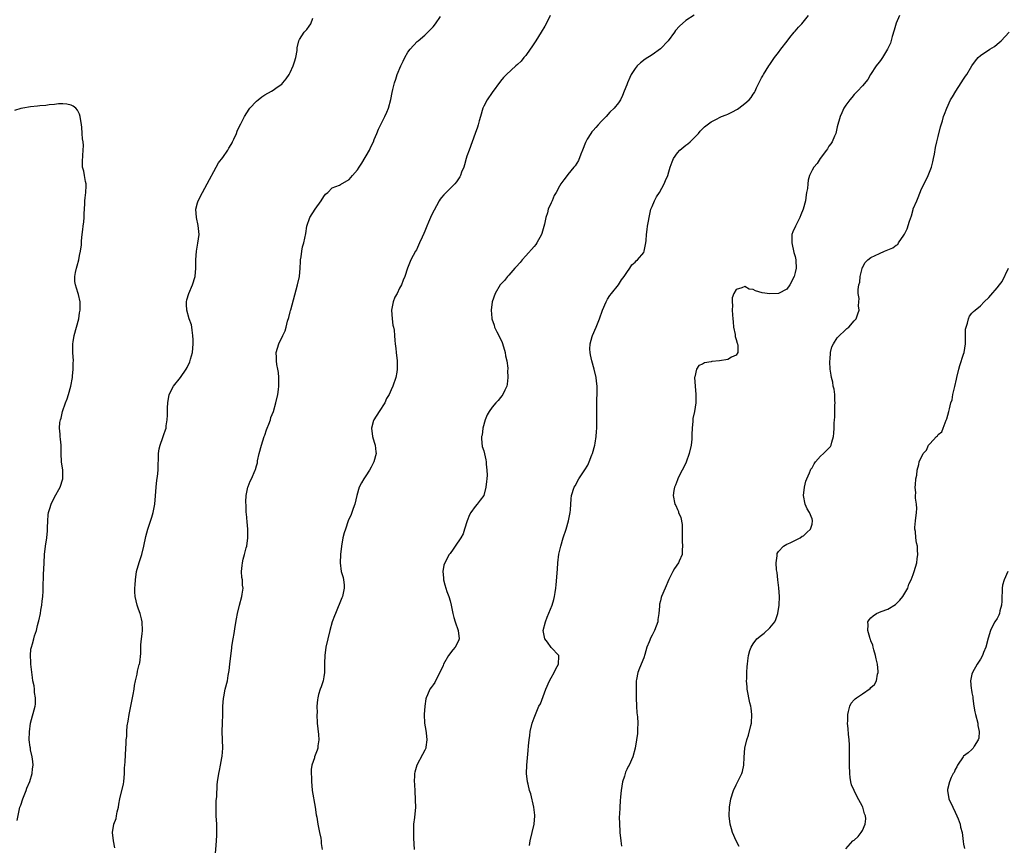
# Model space of a CAD drawing. Units: inches. Extents: x 2511000 to 2514000, y 1539000 to 1542000.
# Drawn here: x 2511457 to 2511691, y 1541680 to 1541876 of the extents above; entities that cross this region are included whole.
import ezdxf

# ---------------------------------------------------------------- set-up
doc = ezdxf.new("R2010")
doc.units = ezdxf.units.IN
doc.header["$MEASUREMENT"] = 0
doc.layers.add('LD25111539_10ft', color=123, linetype='Continuous')

msp = doc.modelspace()

# ---------------------------------------------------------------- linework, layer by layer
at = {"layer": 'LD25111539_10ft'}
for points, elevation in [([(2511503.17, 1541677), (2511503.52, 1541681), (2511503.61, 1541682.39), (2511503.63, 1541683), (2511503.58, 1541685), (2511503.45, 1541687), (2511503.46, 1541687.46), (2511503.42, 1541689), (2511503.47, 1541690.53), (2511503.56, 1541691.56), (2511503.71, 1541694.29), (2511503.76, 1541695), (2511504.05, 1541697), (2511504.24, 1541697.76), (2511504.47, 1541699), (2511504.77, 1541700.77), (2511504.85, 1541701.15), (2511504.99, 1541703), (2511504.97, 1541705), (2511504.89, 1541707), (2511504.92, 1541709), (2511504.99, 1541711), (2511505.03, 1541713), (2511505.15, 1541714.85), (2511505.25, 1541715.25), (2511505.59, 1541717), (2511506.12, 1541719), (2511506.32, 1541720.32), (2511506.55, 1541721.45), (2511506.69, 1541723), (2511507.13, 1541726.87), (2511507.19, 1541727.19), (2511507.44, 1541729), (2511507.72, 1541730.28), (2511507.93, 1541731.93), (2511508.29, 1541733.71), (2511508.49, 1541735), (2511508.98, 1541737), (2511509.54, 1541739), (2511509.59, 1541739.59), (2511509.84, 1541741), (2511509.72, 1541741.72), (2511509.67, 1541743), (2511509.57, 1541743.57), (2511509.45, 1541745), (2511509.63, 1541746.37), (2511509.66, 1541747), (2511509.87, 1541747.87), (2511510.19, 1541749), (2511510.6, 1541750.6), (2511510.69, 1541751), (2511510.96, 1541753), (2511510.93, 1541755), (2511510.77, 1541756.77), (2511510.63, 1541758.63), (2511510.6, 1541759), (2511510.57, 1541760.57), (2511510.47, 1541761.53), (2511510.57, 1541763), (2511510.94, 1541765), (2511511, 1541765.18), (2511511.54, 1541766.46), (2511511.83, 1541767), (2511512.71, 1541769), (2511512.79, 1541769.21), (2511513, 1541770.04), (2511513.22, 1541770.78), (2511513.29, 1541771.29), (2511513.65, 1541773), (2511514.19, 1541775), (2511514.88, 1541777), (2511515, 1541777.31), (2511515.41, 1541778.59), (2511515.56, 1541779), (2511515.95, 1541779.95), (2511516.32, 1541781), (2511516.46, 1541781.54), (2511517.06, 1541783), (2511517.62, 1541785), (2511518.07, 1541787), (2511518.22, 1541788.22), (2511518.34, 1541789), (2511518.36, 1541791), (2511518.24, 1541792.24), (2511518.11, 1541793), (2511517.88, 1541794.12), (2511517.76, 1541795), (2511517.78, 1541795.78), (2511517.73, 1541797), (2511518.33, 1541799), (2511519.28, 1541801), (2511519.85, 1541802.15), (2511520.04, 1541803), (2511520.39, 1541804.39), (2511520.69, 1541805.31), (2511521, 1541806.62), (2511521.09, 1541806.91), (2511521.14, 1541807.14), (2511522.79, 1541813), (2511523.21, 1541815), (2511523.39, 1541817), (2511523.44, 1541818.56), (2511523.49, 1541819), (2511523.65, 1541819.65), (2511523.76, 1541821), (2511523.92, 1541822.08), (2511524.29, 1541823), (2511524.77, 1541825.24), (2511524.94, 1541827), (2511525.68, 1541829), (2511526.97, 1541830.97), (2511528.38, 1541833), (2511529, 1541834.04), (2511529.45, 1541834.55), (2511529.95, 1541835), (2511531, 1541836.05), (2511532.73, 1541836.73), (2511533, 1541836.85), (2511535, 1541838.02), (2511535.45, 1541838.55), (2511535.79, 1541839), (2511537, 1541840.34), (2511537.39, 1541841), (2511538.06, 1541841.94), (2511539.87, 1541845), (2511540.21, 1541845.79), (2511540.81, 1541847), (2511541, 1541847.57), (2511541.62, 1541849), (2511542.01, 1541849.99), (2511543.53, 1541853), (2511543.98, 1541854.02), (2511544.34, 1541855), (2511544.94, 1541857.06), (2511545.28, 1541858.72), (2511545.41, 1541859.41), (2511545.79, 1541861), (2511546.12, 1541861.88), (2511546.47, 1541863), (2511547.32, 1541865), (2511547.84, 1541866.16), (2511548.27, 1541867), (2511549, 1541868.28), (2511549.49, 1541869), (2511551.2, 1541870.8), (2511551.41, 1541871), (2511553, 1541872.31), (2511553.73, 1541873), (2511554.34, 1541873.66), (2511555, 1541874.3), (2511555.58, 1541875), (2511556.71, 1541876.71)], 7910), ([(2511582.77, 1541877), (2511581.85, 1541875), (2511581.54, 1541874.46), (2511580.64, 1541873), (2511579.36, 1541871), (2511578.42, 1541869.58), (2511578.06, 1541869), (2511577, 1541867.5), (2511576.56, 1541867), (2511575.86, 1541866.14), (2511575, 1541865.32), (2511574.59, 1541865), (2511572.4, 1541863), (2511571.72, 1541862.28), (2511571, 1541861.4), (2511569, 1541858.72), (2511567.81, 1541857), (2511567, 1541855.44), (2511566.8, 1541855), (2511566.23, 1541853), (2511565.95, 1541851.95), (2511565.71, 1541851), (2511565.55, 1541850.45), (2511565, 1541848.99), (2511564.27, 1541847), (2511563.51, 1541845), (2511563, 1541843.57), (2511562.83, 1541843), (2511562.44, 1541841.56), (2511562.26, 1541841), (2511561.75, 1541839.75), (2511561.5, 1541839), (2511561.35, 1541838.65), (2511561, 1541838.19), (2511560.54, 1541837.46), (2511560.11, 1541837), (2511559, 1541835.93), (2511558.08, 1541835), (2511557.56, 1541834.44), (2511557, 1541833.8), (2511556.65, 1541833.35), (2511556.42, 1541833), (2511555.76, 1541831.76), (2511555.21, 1541830.79), (2511554.55, 1541829.45), (2511554.38, 1541829), (2511553.9, 1541827.9), (2511553.48, 1541827), (2511553, 1541825.8), (2511552.74, 1541825.26), (2511552.34, 1541824.34), (2511551.76, 1541823), (2511551.54, 1541822.46), (2511551, 1541821.35), (2511550.79, 1541821), (2511549.71, 1541819), (2511548.92, 1541817), (2511548.28, 1541815), (2511547.87, 1541814.13), (2511547.44, 1541813), (2511547, 1541812.23), (2511546.4, 1541811), (2511545.91, 1541810.09), (2511545.49, 1541809), (2511545.09, 1541807), (2511545.22, 1541805), (2511545.43, 1541803.43), (2511545.56, 1541803), (2511545.7, 1541802.3), (2511545.82, 1541801), (2511545.85, 1541799.85), (2511545.97, 1541799), (2511546.1, 1541797.9), (2511546.17, 1541797), (2511546.41, 1541795), (2511546.46, 1541793), (2511546.33, 1541792.33), (2511546.11, 1541791), (2511545.44, 1541789), (2511545, 1541788.08), (2511544.55, 1541787), (2511543.94, 1541786.06), (2511543.49, 1541785), (2511542.15, 1541783), (2511540.88, 1541781), (2511540.85, 1541780.85), (2511540.33, 1541779), (2511540.58, 1541777), (2511541, 1541775.66), (2511541.18, 1541775), (2511541.38, 1541773.38), (2511541.41, 1541773), (2511540.91, 1541771), (2511540.23, 1541769.77), (2511539.83, 1541769), (2511539, 1541767.68), (2511538.5, 1541767), (2511537.94, 1541766.06), (2511537.44, 1541765), (2511536.86, 1541763), (2511536.36, 1541761), (2511535.95, 1541759.95), (2511535.5, 1541758.5), (2511534.81, 1541757), (2511534.13, 1541755), (2511533.86, 1541754.14), (2511533.56, 1541753), (2511533.19, 1541751), (2511532.99, 1541748.99), (2511532.92, 1541747), (2511533.15, 1541745), (2511533.59, 1541743.59), (2511533.65, 1541743), (2511533.82, 1541741.82), (2511533.82, 1541741), (2511533.42, 1541739), (2511533.31, 1541738.69), (2511531.75, 1541735), (2511531.55, 1541734.45), (2511531.01, 1541733), (2511530.42, 1541731), (2511529.94, 1541729), (2511529.5, 1541727), (2511529.23, 1541725), (2511529.19, 1541723.19), (2511529.21, 1541722.79), (2511529.18, 1541721), (2511529, 1541719.97), (2511528.82, 1541719), (2511528.39, 1541717.61), (2511528.12, 1541717), (2511527.76, 1541715.76), (2511527.56, 1541715), (2511527.49, 1541714.51), (2511527.38, 1541713), (2511527.4, 1541711.4), (2511527.38, 1541711), (2511527.47, 1541709), (2511527.73, 1541706.27), (2511527.81, 1541705), (2511527.61, 1541703.61), (2511527.58, 1541703), (2511527.44, 1541702.56), (2511526.82, 1541701), (2511526.77, 1541700.77), (2511526.18, 1541699), (2511526, 1541698), (2511526.01, 1541697), (2511526.1, 1541696.1), (2511526.07, 1541695), (2511526.18, 1541694.18), (2511526.27, 1541693), (2511526.98, 1541689), (2511527.23, 1541687.23), (2511527.33, 1541686.67), (2511527.58, 1541685), (2511527.8, 1541683.8), (2511528.01, 1541683), (2511528.32, 1541681.68), (2511528.42, 1541681), (2511528.42, 1541680.42), (2511528.6, 1541679)], 7900), ([(2511617, 1541877.06), (2511615, 1541875.78), (2511613.51, 1541874.49), (2511612.59, 1541873.41), (2511612.3, 1541873), (2511610.78, 1541871), (2511609, 1541869.07), (2511607, 1541867.64), (2511605.39, 1541866.61), (2511604.26, 1541865.74), (2511603.46, 1541865), (2511603, 1541864.44), (2511602.04, 1541863), (2511601.7, 1541862.3), (2511601.17, 1541861), (2511601, 1541860.51), (2511600.4, 1541859), (2511599.98, 1541858.02), (2511599.49, 1541857), (2511599, 1541856.26), (2511598.02, 1541855), (2511597, 1541854), (2511596.1, 1541853), (2511595, 1541851.89), (2511594.18, 1541851), (2511593.63, 1541850.37), (2511593, 1541849.7), (2511592.67, 1541849.33), (2511592.43, 1541849), (2511591.6, 1541847.6), (2511591.22, 1541847), (2511591.15, 1541846.85), (2511590.47, 1541845), (2511590.04, 1541844.04), (2511589.48, 1541842.52), (2511588.71, 1541841.29), (2511588.41, 1541841), (2511587, 1541839.21), (2511586.79, 1541839), (2511586.05, 1541837.95), (2511585.3, 1541837), (2511585, 1541836.49), (2511584.21, 1541835), (2511583.74, 1541834.26), (2511583.23, 1541833), (2511583, 1541832.53), (2511582.33, 1541831), (2511582.15, 1541830.15), (2511581.73, 1541829), (2511581.46, 1541827.46), (2511581, 1541825.79), (2511580.79, 1541825.21), (2511580.74, 1541825), (2511579.65, 1541823), (2511579.39, 1541822.61), (2511579, 1541822.14), (2511577, 1541819.92), (2511576.14, 1541819), (2511575.63, 1541818.36), (2511574.7, 1541817.3), (2511574.41, 1541817), (2511573, 1541815.3), (2511572.67, 1541815), (2511571.93, 1541814.07), (2511570.94, 1541813), (2511569.68, 1541811), (2511568.97, 1541809.03), (2511568.73, 1541807), (2511568.9, 1541805.1), (2511568.91, 1541805), (2511569.5, 1541803.5), (2511569.6, 1541803), (2511570.15, 1541801.85), (2511570.73, 1541800.73), (2511571.36, 1541799.36), (2511571.7, 1541798.3), (2511572.09, 1541797), (2511572.18, 1541796.18), (2511572.49, 1541795), (2511572.71, 1541793.29), (2511572.71, 1541793), (2511572.68, 1541792.68), (2511572.73, 1541791), (2511572.57, 1541789.43), (2511572.47, 1541789), (2511572.01, 1541788.01), (2511571.58, 1541787), (2511571.33, 1541786.67), (2511571, 1541786.31), (2511570.41, 1541785.59), (2511569.91, 1541785), (2511569, 1541784.01), (2511568.28, 1541783), (2511567.85, 1541782.15), (2511567.32, 1541781), (2511566.79, 1541779), (2511566.62, 1541777.38), (2511566.51, 1541777), (2511566.47, 1541776.47), (2511566.66, 1541774.66), (2511567, 1541773.66), (2511567.52, 1541771.52), (2511567.6, 1541771), (2511567.58, 1541770.42), (2511567.76, 1541769), (2511567.82, 1541767.82), (2511567.74, 1541767), (2511567.64, 1541766.36), (2511567.53, 1541765), (2511567, 1541763.03), (2511566.12, 1541761.88), (2511565.48, 1541761), (2511565, 1541760.37), (2511563.92, 1541759), (2511563.59, 1541758.41), (2511563.09, 1541757), (2511562.47, 1541755), (2511562.08, 1541753.92), (2511561.53, 1541753), (2511560.22, 1541751), (2511559.75, 1541750.25), (2511559, 1541749.28), (2511558.81, 1541749), (2511557.73, 1541747), (2511557.54, 1541746.46), (2511557.29, 1541745), (2511557.44, 1541743.44), (2511557.43, 1541743), (2511557.77, 1541741.77), (2511557.96, 1541741), (2511558.22, 1541740.22), (2511558.68, 1541739), (2511559, 1541737.98), (2511559.27, 1541737), (2511559.7, 1541735), (2511559.93, 1541734.07), (2511560.25, 1541733), (2511560.94, 1541731), (2511561.18, 1541729), (2511561, 1541728.52), (2511560.21, 1541727), (2511559.66, 1541726.34), (2511558.61, 1541725), (2511557.45, 1541723), (2511557.34, 1541722.66), (2511556.72, 1541721.28), (2511555.98, 1541719.98), (2511555.35, 1541718.65), (2511555, 1541718.09), (2511554.55, 1541717.45), (2511554.21, 1541717), (2511553.67, 1541715.67), (2511553.34, 1541715), (2511553.25, 1541714.75), (2511553, 1541713), (2511552.88, 1541711), (2511552.96, 1541708.96), (2511553.21, 1541707.21), (2511553.31, 1541706.69), (2511553.51, 1541705), (2511553.24, 1541703.24), (2511553.24, 1541703), (2511553, 1541702.52), (2511552.46, 1541701.54), (2511551.13, 1541699), (2511550.63, 1541697.37), (2511550.57, 1541697), (2511550.59, 1541696.59), (2511550.5, 1541695), (2511550.54, 1541694.55), (2511550.63, 1541692.63), (2511550.73, 1541691), (2511550.72, 1541690.72), (2511550.77, 1541689), (2511550.56, 1541686.56), (2511550.35, 1541685), (2511550.35, 1541684.35), (2511550.28, 1541683), (2511550.34, 1541681.66), (2511550.5, 1541679)], 7890), ([(2511577.88, 1541679.88), (2511578.06, 1541681), (2511578.99, 1541685), (2511579.14, 1541687), (2511579.14, 1541687.14), (2511578.9, 1541689), (2511578.19, 1541692.19), (2511577.91, 1541693), (2511577.52, 1541694.48), (2511577.39, 1541695), (2511577.19, 1541697), (2511577.27, 1541699), (2511577.54, 1541702.46), (2511577.61, 1541703.61), (2511577.77, 1541705), (2511577.94, 1541706.06), (2511578.04, 1541707), (2511578.52, 1541709), (2511579, 1541710.21), (2511579.45, 1541711.45), (2511580.12, 1541713), (2511580.45, 1541713.55), (2511581.76, 1541717), (2511582.63, 1541719), (2511583, 1541719.69), (2511583.77, 1541721), (2511584.13, 1541721.87), (2511584.77, 1541723), (2511584.87, 1541724.87), (2511584.83, 1541725), (2511583, 1541726.96), (2511582.18, 1541728.18), (2511581.51, 1541729), (2511581.15, 1541731), (2511581.67, 1541733), (2511582.1, 1541734.1), (2511583.26, 1541737), (2511583.66, 1541738.34), (2511583.83, 1541739), (2511583.95, 1541739.95), (2511584.13, 1541741), (2511584.21, 1541741.79), (2511584.49, 1541745.51), (2511584.62, 1541747), (2511584.88, 1541749.12), (2511585.29, 1541751), (2511585.89, 1541753), (2511586.55, 1541755), (2511587.16, 1541757), (2511587.56, 1541759), (2511587.62, 1541759.62), (2511587.77, 1541762.23), (2511587.85, 1541763), (2511588.47, 1541765), (2511588.69, 1541765.31), (2511589.61, 1541767), (2511591, 1541769.08), (2511591.74, 1541770.26), (2511592.04, 1541771), (2511592.68, 1541772.68), (2511592.81, 1541773), (2511593.38, 1541775), (2511593.48, 1541775.48), (2511593.74, 1541777), (2511593.77, 1541778.23), (2511593.86, 1541779), (2511593.88, 1541779.88), (2511593.85, 1541781), (2511593.84, 1541783), (2511593.88, 1541785), (2511593.98, 1541787.98), (2511593.96, 1541789), (2511593.81, 1541790.19), (2511593.74, 1541791), (2511593.26, 1541793), (2511592.67, 1541795), (2511592.39, 1541796.39), (2511592.25, 1541797), (2511592.21, 1541797.79), (2511592.25, 1541799), (2511592.76, 1541800.76), (2511592.81, 1541801), (2511593.71, 1541803), (2511594.54, 1541805), (2511595.24, 1541807), (2511596.06, 1541809), (2511596.39, 1541809.61), (2511597, 1541810.49), (2511597.34, 1541811), (2511599, 1541813.07), (2511599.77, 1541814.23), (2511600.38, 1541815), (2511601, 1541815.97), (2511601.75, 1541817), (2511602.22, 1541817.78), (2511603, 1541818.44), (2511603.25, 1541818.75), (2511603.53, 1541819), (2511605, 1541820.75), (2511605.14, 1541821), (2511605.55, 1541823), (2511605.57, 1541823.57), (2511605.68, 1541825), (2511605.84, 1541826.16), (2511605.94, 1541827), (2511606.12, 1541828.12), (2511606.28, 1541829), (2511606.74, 1541831), (2511607, 1541831.66), (2511607.59, 1541833), (2511608.07, 1541833.93), (2511608.76, 1541835), (2511609.85, 1541837), (2511610.18, 1541837.82), (2511610.73, 1541839), (2511611, 1541839.89), (2511611.3, 1541841), (2511611.76, 1541842.24), (2511612.05, 1541843), (2511613, 1541844.37), (2511613.58, 1541845), (2511615, 1541846.19), (2511615.47, 1541846.53), (2511616.03, 1541847), (2511618.05, 1541849), (2511618.46, 1541849.54), (2511619.46, 1541850.54), (2511621, 1541851.72), (2511622.49, 1541852.49), (2511623, 1541852.78), (2511623.51, 1541853), (2511624.57, 1541853.43), (2511625, 1541853.57), (2511625.98, 1541854.02), (2511627.28, 1541854.72), (2511627.6, 1541855), (2511629, 1541856.07), (2511630.03, 1541857), (2511630.52, 1541857.48), (2511631, 1541858.3), (2511631.33, 1541858.67), (2511631.46, 1541859), (2511631.83, 1541859.83), (2511632.6, 1541861.4), (2511633, 1541862.16), (2511633.31, 1541862.69), (2511633.47, 1541863), (2511634.74, 1541865), (2511635, 1541865.36), (2511636.08, 1541867), (2511637, 1541868.21), (2511637.57, 1541869), (2511639.07, 1541870.93), (2511639.76, 1541871.76), (2511640.76, 1541873), (2511640.86, 1541873.14), (2511641, 1541873.29), (2511641.76, 1541874.24), (2511642.61, 1541875), (2511644.19, 1541877)], 7880), ([(2511665.74, 1541877), (2511665, 1541875.17), (2511664.53, 1541873.47), (2511664.03, 1541872.03), (2511663.6, 1541870.4), (2511662.95, 1541869), (2511661.76, 1541867), (2511661.46, 1541866.54), (2511661, 1541866.02), (2511660.57, 1541865.43), (2511660.2, 1541865), (2511658.86, 1541863), (2511658.23, 1541861.77), (2511657, 1541860.3), (2511655.79, 1541859), (2511655.4, 1541858.6), (2511655, 1541858.26), (2511654.45, 1541857.55), (2511653.94, 1541857), (2511653, 1541855.69), (2511652.57, 1541855), (2511652.09, 1541853.91), (2511651.67, 1541853), (2511651, 1541850.59), (2511650.64, 1541849), (2511650.31, 1541848.31), (2511649.77, 1541847), (2511649.5, 1541846.5), (2511649, 1541845.93), (2511648.69, 1541845.31), (2511648.47, 1541845), (2511646.9, 1541843), (2511646.18, 1541841.82), (2511645.41, 1541841), (2511645, 1541840.24), (2511644.42, 1541839), (2511644.11, 1541837.89), (2511643.99, 1541837), (2511643.89, 1541835.89), (2511643.72, 1541835), (2511643.59, 1541834.41), (2511643.42, 1541833), (2511642.92, 1541831), (2511642.33, 1541829.67), (2511642.07, 1541829), (2511641.04, 1541827), (2511640.41, 1541825.59), (2511640.23, 1541825), (2511640.23, 1541824.23), (2511640.16, 1541823), (2511640.7, 1541820.7), (2511641, 1541819.73), (2511641.18, 1541819), (2511641.17, 1541818.83), (2511641.24, 1541817), (2511641, 1541815.94), (2511640.75, 1541815), (2511639.76, 1541813), (2511639, 1541812), (2511637, 1541810.99), (2511635, 1541810.89), (2511633.17, 1541811.17), (2511631.58, 1541811.58), (2511631, 1541811.92), (2511630.03, 1541812.03), (2511629, 1541812.66), (2511628.29, 1541812.29), (2511627, 1541811.95), (2511626.42, 1541811), (2511626.05, 1541809.95), (2511626, 1541809), (2511626.14, 1541808.14), (2511626.06, 1541807), (2511626.07, 1541805.93), (2511626.18, 1541805), (2511626.23, 1541804.23), (2511626.36, 1541803), (2511626.74, 1541801.26), (2511626.76, 1541801), (2511626.75, 1541800.75), (2511627, 1541800.04), (2511627.2, 1541799.2), (2511627.3, 1541799), (2511627.4, 1541798.6), (2511627.39, 1541797), (2511627, 1541796.32), (2511625.84, 1541795.84), (2511625, 1541795.29), (2511623, 1541795.01), (2511621.19, 1541794.81), (2511621, 1541794.76), (2511619.48, 1541794.52), (2511619, 1541794.24), (2511618.14, 1541793.86), (2511617.54, 1541793), (2511617.17, 1541791.17), (2511617.1, 1541791), (2511617.23, 1541789), (2511617.42, 1541787), (2511617.43, 1541786.57), (2511617.39, 1541785), (2511617.05, 1541783), (2511616.71, 1541781.29), (2511616.67, 1541781), (2511616.67, 1541780.67), (2511616.53, 1541779), (2511616.48, 1541777.52), (2511616.48, 1541777), (2511616.43, 1541776.43), (2511616.25, 1541775), (2511615.77, 1541773), (2511615.07, 1541770.93), (2511614.45, 1541769.55), (2511614.14, 1541769), (2511613.22, 1541767.22), (2511613, 1541766.7), (2511612.55, 1541765.45), (2511612.34, 1541765), (2511612.18, 1541764.18), (2511612.04, 1541763), (2511612.43, 1541761), (2511612.62, 1541760.62), (2511613, 1541759.68), (2511613.25, 1541759.25), (2511613.31, 1541759), (2511613.83, 1541757.83), (2511614.11, 1541756.11), (2511614.12, 1541755), (2511614.11, 1541753.89), (2511614.14, 1541752.14), (2511614.22, 1541751), (2511614.12, 1541750.12), (2511614.11, 1541749), (2511613.4, 1541747.4), (2511613.25, 1541747), (2511612.32, 1541745.68), (2511611.95, 1541745), (2511611, 1541743.11), (2511610.08, 1541741), (2511609.23, 1541739), (2511609.18, 1541738.82), (2511609, 1541738.05), (2511608.77, 1541737.23), (2511608.73, 1541737), (2511608.75, 1541736.75), (2511608.61, 1541735), (2511608.39, 1541733.61), (2511608.34, 1541733), (2511607.6, 1541731), (2511607, 1541729.82), (2511606.68, 1541729.32), (2511606.31, 1541728.31), (2511605.74, 1541727), (2511605.24, 1541725.24), (2511605, 1541724.51), (2511604.01, 1541721.99), (2511603.6, 1541721), (2511603.32, 1541719.32), (2511603.25, 1541719), (2511603.24, 1541718.76), (2511603.22, 1541715), (2511603.27, 1541713), (2511603.4, 1541711.4), (2511603.5, 1541710.5), (2511603.6, 1541709), (2511603.53, 1541707.53), (2511603.54, 1541707), (2511603.5, 1541706.5), (2511603.3, 1541705), (2511602.98, 1541703), (2511602.42, 1541701), (2511601.53, 1541699), (2511601.34, 1541698.66), (2511601, 1541697.97), (2511600.67, 1541697.33), (2511600.42, 1541696.42), (2511599.95, 1541695), (2511599.62, 1541693), (2511599.47, 1541691.47), (2511599.44, 1541690.56), (2511599.33, 1541689), (2511599.26, 1541687.26), (2511599.21, 1541686.79), (2511599.23, 1541685), (2511599.36, 1541683.36), (2511599.35, 1541683), (2511599.55, 1541681), (2511599.73, 1541679.73)], 7870), ([(2511479.4, 1541679.4), (2511479.04, 1541681), (2511478.83, 1541683), (2511479.16, 1541685), (2511479.66, 1541686.34), (2511479.76, 1541687), (2511479.95, 1541687.95), (2511480.21, 1541689), (2511480.29, 1541689.71), (2511480.55, 1541691), (2511481.41, 1541694.59), (2511481.49, 1541695), (2511481.63, 1541697), (2511481.66, 1541698.34), (2511481.7, 1541699), (2511481.78, 1541699.78), (2511482.01, 1541703), (2511482.02, 1541704.02), (2511482.08, 1541705), (2511482.2, 1541705.8), (2511482.22, 1541707), (2511482.32, 1541708.32), (2511482.54, 1541709.46), (2511482.73, 1541711), (2511483.13, 1541713), (2511483.6, 1541715), (2511483.74, 1541715.74), (2511483.97, 1541717), (2511484.07, 1541717.93), (2511484.25, 1541719), (2511484.63, 1541720.63), (2511484.71, 1541721.29), (2511485, 1541722.23), (2511485.14, 1541722.86), (2511485.2, 1541723), (2511485.27, 1541723.27), (2511485.54, 1541725.54), (2511485.54, 1541727), (2511485.57, 1541727.57), (2511485.68, 1541729), (2511485.83, 1541730.17), (2511485.9, 1541731), (2511485.88, 1541733), (2511485.73, 1541733.73), (2511485.39, 1541735), (2511485, 1541736.04), (2511484.77, 1541736.77), (2511484.68, 1541737), (2511484.22, 1541739), (2511484.14, 1541740.14), (2511484.15, 1541741), (2511484.22, 1541741.78), (2511484.24, 1541743), (2511484.51, 1541745), (2511485.11, 1541747.11), (2511485.75, 1541749), (2511486.29, 1541751), (2511486.75, 1541753.25), (2511487.17, 1541755), (2511488.13, 1541757.87), (2511488.48, 1541759), (2511488.87, 1541761), (2511489.04, 1541762.96), (2511489.18, 1541765), (2511489.37, 1541766.63), (2511489.5, 1541767.5), (2511489.67, 1541769), (2511489.75, 1541773), (2511489.93, 1541774.07), (2511490.14, 1541775), (2511490.77, 1541776.77), (2511491, 1541777.52), (2511491.41, 1541778.59), (2511491.53, 1541779), (2511491.55, 1541779.55), (2511491.8, 1541781), (2511491.91, 1541782.09), (2511491.85, 1541783), (2511491.84, 1541783.84), (2511491.94, 1541785), (2511492.3, 1541787), (2511493.31, 1541789), (2511495, 1541791.05), (2511496.3, 1541793), (2511496.55, 1541793.45), (2511497.21, 1541794.79), (2511497.35, 1541795.35), (2511497.8, 1541797), (2511497.97, 1541799), (2511497.99, 1541799.99), (2511497.93, 1541801), (2511497.7, 1541802.3), (2511497.65, 1541803), (2511497.55, 1541803.55), (2511497.06, 1541805), (2511496.44, 1541807), (2511496.4, 1541808.4), (2511496.37, 1541809), (2511496.5, 1541809.5), (2511496.95, 1541811), (2511497.85, 1541813), (2511498.46, 1541815), (2511498.64, 1541817), (2511498.61, 1541819), (2511498.75, 1541821), (2511499.1, 1541822.9), (2511499.36, 1541825), (2511499.16, 1541827.16), (2511498.73, 1541829), (2511498.61, 1541831), (2511499, 1541832.5), (2511499.15, 1541833), (2511500.18, 1541835), (2511501.31, 1541837), (2511503.41, 1541841), (2511504.03, 1541841.97), (2511505, 1541843.24), (2511506.2, 1541845), (2511506.48, 1541845.52), (2511507, 1541846.38), (2511507.21, 1541846.79), (2511507.34, 1541847), (2511507.66, 1541847.66), (2511508.24, 1541849), (2511508.46, 1541849.54), (2511509, 1541850.73), (2511509.27, 1541851.27), (2511510.17, 1541853), (2511511.29, 1541854.71), (2511511.47, 1541855), (2511513, 1541856.63), (2511513.42, 1541857), (2511514.29, 1541857.71), (2511515, 1541858.14), (2511516.61, 1541859), (2511517, 1541859.24), (2511517.95, 1541859.95), (2511519, 1541860.71), (2511519.31, 1541861), (2511520.09, 1541861.91), (2511520.75, 1541863), (2511521, 1541863.48), (2511521.72, 1541865), (2511522.05, 1541865.95), (2511522.37, 1541867), (2511522.68, 1541868.68), (2511522.71, 1541869), (2511522.7, 1541869.3), (2511523.04, 1541870.96), (2511523.25, 1541871.25), (2511524.34, 1541873), (2511525, 1541873.7), (2511525.54, 1541874.46), (2511525.89, 1541875), (2511526.38, 1541876.38)], 7920), ([(2511627.67, 1541679.67), (2511627, 1541681.03), (2511626.12, 1541683), (2511625.84, 1541683.84), (2511625.55, 1541685), (2511625.31, 1541687), (2511625.36, 1541689), (2511625.7, 1541691), (2511626.35, 1541693), (2511627, 1541694.32), (2511627.24, 1541694.76), (2511627.61, 1541695.61), (2511628.32, 1541697), (2511628.5, 1541697.5), (2511628.81, 1541699), (2511628.91, 1541700.91), (2511629.06, 1541703.06), (2511629.52, 1541705), (2511629.92, 1541706.08), (2511630.45, 1541708.45), (2511630.59, 1541709), (2511630.7, 1541711), (2511630.52, 1541712.52), (2511630.44, 1541713), (2511630.24, 1541713.76), (2511629.97, 1541715), (2511629.84, 1541715.84), (2511629.56, 1541717), (2511629.57, 1541717.57), (2511629.42, 1541719), (2511629.51, 1541719.51), (2511629.51, 1541721), (2511629.58, 1541722.42), (2511629.67, 1541723), (2511629.73, 1541723.73), (2511629.92, 1541725), (2511630.24, 1541726.24), (2511630.52, 1541727), (2511631, 1541727.78), (2511631.92, 1541729), (2511633, 1541729.89), (2511633.65, 1541730.35), (2511635, 1541731.63), (2511636.13, 1541733), (2511636.43, 1541733.57), (2511636.91, 1541735), (2511637.2, 1541737), (2511637.25, 1541739), (2511637.09, 1541741.09), (2511636.88, 1541743), (2511636.71, 1541744.71), (2511636.59, 1541745.41), (2511636.5, 1541747), (2511636.71, 1541748.71), (2511636.68, 1541749), (2511636.72, 1541749.28), (2511637, 1541749.76), (2511638.18, 1541751), (2511639, 1541751.47), (2511639.77, 1541751.77), (2511642.17, 1541753), (2511642.67, 1541753.33), (2511643, 1541753.45), (2511643.76, 1541754.24), (2511644.63, 1541755), (2511645, 1541756.2), (2511645.14, 1541757), (2511645.11, 1541757.11), (2511645, 1541757.48), (2511644.36, 1541759), (2511643.83, 1541759.83), (2511643.35, 1541761), (2511642.94, 1541763), (2511643.19, 1541765), (2511643.55, 1541766.45), (2511643.77, 1541767), (2511644.42, 1541768.42), (2511644.62, 1541769), (2511644.74, 1541769.26), (2511645, 1541769.58), (2511645.49, 1541770.51), (2511645.84, 1541771), (2511647, 1541772.32), (2511647.76, 1541773), (2511648.38, 1541773.62), (2511649, 1541774.29), (2511649.35, 1541774.65), (2511649.56, 1541775), (2511649.68, 1541775.68), (2511650.08, 1541777), (2511650.19, 1541777.81), (2511650.22, 1541779), (2511650.22, 1541780.22), (2511650.32, 1541781), (2511650.42, 1541781.58), (2511650.43, 1541784.43), (2511650.48, 1541785), (2511650.43, 1541785.57), (2511650.38, 1541787), (2511650.23, 1541788.23), (2511650.03, 1541789), (2511649.9, 1541789.9), (2511649.6, 1541791), (2511649.57, 1541791.57), (2511649.33, 1541793), (2511649.23, 1541794.77), (2511649.25, 1541795), (2511649.33, 1541795.33), (2511649.4, 1541797), (2511649.7, 1541798.3), (2511650.06, 1541799), (2511651, 1541800.46), (2511653.3, 1541802.7), (2511653.73, 1541803), (2511655, 1541804.48), (2511655.47, 1541805), (2511655.88, 1541806.12), (2511656.22, 1541807), (2511656.05, 1541808.05), (2511656.13, 1541809), (2511656.22, 1541809.78), (2511655.99, 1541811), (2511655.94, 1541811.94), (2511656.15, 1541813), (2511656.35, 1541813.65), (2511656.46, 1541815), (2511656.88, 1541816.88), (2511656.94, 1541817.06), (2511657, 1541817.19), (2511657.66, 1541818.34), (2511658.24, 1541819), (2511659, 1541819.55), (2511659.98, 1541819.98), (2511661, 1541820.47), (2511662.25, 1541821), (2511664.21, 1541821.79), (2511665, 1541822.46), (2511665.35, 1541822.65), (2511665.54, 1541823), (2511666.8, 1541824.8), (2511666.97, 1541825.03), (2511667.63, 1541826.37), (2511668.14, 1541828.14), (2511668.59, 1541829.41), (2511669, 1541830.9), (2511669.06, 1541831.06), (2511669.86, 1541833), (2511670.21, 1541833.79), (2511671, 1541835.87), (2511671.63, 1541837), (2511672.6, 1541839), (2511673.38, 1541841), (2511673.72, 1541842.28), (2511673.88, 1541843), (2511674.1, 1541844.1), (2511674.35, 1541845.65), (2511674.67, 1541847), (2511675, 1541848.26), (2511675.48, 1541850.52), (2511675.99, 1541851.99), (2511676.26, 1541853), (2511676.45, 1541853.55), (2511676.99, 1541855), (2511677.86, 1541857), (2511678.35, 1541857.65), (2511679.13, 1541859), (2511680.46, 1541861), (2511681, 1541861.88), (2511681.45, 1541862.55), (2511681.79, 1541863), (2511683, 1541865.01), (2511683.8, 1541866.2), (2511684.5, 1541867), (2511685, 1541867.49), (2511687.24, 1541869), (2511688.37, 1541869.63), (2511689, 1541870.16), (2511689.94, 1541871), (2511691.82, 1541873)], 7860), ([(2511456.18, 1541685.82), (2511456.82, 1541689), (2511457, 1541689.47), (2511457.49, 1541691), (2511458.3, 1541693), (2511458.47, 1541693.53), (2511459.14, 1541695.14), (2511459.74, 1541697), (2511459.84, 1541698.16), (2511459.99, 1541699), (2511459.9, 1541699.9), (2511459.72, 1541701), (2511459.35, 1541702.65), (2511459.29, 1541703), (2511459.28, 1541703.28), (2511459.05, 1541705), (2511459.06, 1541706.94), (2511459.34, 1541709), (2511460.42, 1541713), (2511460.49, 1541713.51), (2511460.53, 1541715), (2511460.27, 1541716.27), (2511460.25, 1541717), (2511460.16, 1541717.84), (2511459.92, 1541719), (2511459.78, 1541719.78), (2511459.43, 1541723), (2511459.43, 1541723.43), (2511459.33, 1541725), (2511459.44, 1541726.56), (2511459.54, 1541727), (2511459.8, 1541727.8), (2511460.09, 1541729), (2511460.28, 1541729.72), (2511460.72, 1541731), (2511461, 1541732.19), (2511461.24, 1541733), (2511461.27, 1541733.27), (2511461.68, 1541735), (2511461.78, 1541735.78), (2511462.01, 1541737), (2511462.09, 1541737.91), (2511462.23, 1541739), (2511462.32, 1541740.32), (2511462.35, 1541742.35), (2511462.38, 1541743), (2511462.38, 1541744.38), (2511462.5, 1541745.5), (2511462.55, 1541747), (2511462.68, 1541749), (2511462.89, 1541751), (2511463.18, 1541753), (2511463.37, 1541754.63), (2511463.36, 1541755.36), (2511463.43, 1541757), (2511463.54, 1541758.46), (2511463.61, 1541759), (2511463.91, 1541759.91), (2511464.22, 1541761), (2511465, 1541762.64), (2511466.34, 1541765), (2511467, 1541767), (2511467, 1541769), (2511466.71, 1541771), (2511466.6, 1541773), (2511466.58, 1541775), (2511466.43, 1541776.43), (2511466.39, 1541777), (2511466.38, 1541777.62), (2511466.25, 1541779), (2511466.33, 1541780.33), (2511466.45, 1541781), (2511466.59, 1541781.41), (2511466.92, 1541783), (2511467.63, 1541785), (2511468.01, 1541785.99), (2511468.36, 1541787), (2511468.92, 1541789), (2511469.29, 1541791), (2511469.34, 1541791.34), (2511469.5, 1541793), (2511469.49, 1541794.51), (2511469.51, 1541795), (2511469.4, 1541797), (2511469.39, 1541799), (2511469.48, 1541799.48), (2511469.69, 1541801), (2511470.27, 1541803), (2511470.78, 1541805), (2511471, 1541806.37), (2511471.12, 1541807), (2511471.14, 1541809), (2511470.74, 1541810.74), (2511470.66, 1541811), (2511470.22, 1541812.22), (2511469.99, 1541813), (2511469.86, 1541813.86), (2511469.83, 1541815), (2511469.99, 1541815.99), (2511470.24, 1541817), (2511470.42, 1541817.58), (2511470.81, 1541819), (2511471, 1541819.99), (2511471.24, 1541821), (2511471.44, 1541822.56), (2511471.47, 1541823), (2511471.48, 1541823.48), (2511471.64, 1541825), (2511471.79, 1541826.21), (2511471.86, 1541827), (2511471.97, 1541827.97), (2511472.05, 1541829), (2511472.07, 1541829.93), (2511472.24, 1541832.24), (2511472.27, 1541833), (2511472.33, 1541833.67), (2511472.5, 1541835), (2511472.57, 1541836.57), (2511472.56, 1541837), (2511472.39, 1541837.61), (2511472.16, 1541839), (2511472.03, 1541840.03), (2511471.71, 1541841), (2511471.65, 1541842.35), (2511471.78, 1541843.78), (2511471.86, 1541845), (2511471.89, 1541846.11), (2511471.83, 1541847), (2511471.69, 1541847.69), (2511471.64, 1541849), (2511471.51, 1541850.49), (2511471.43, 1541851), (2511471.16, 1541853), (2511471, 1541853.53), (2511470.53, 1541854.53), (2511470.11, 1541855), (2511469.49, 1541855.49), (2511469, 1541855.71), (2511467.96, 1541855.96), (2511467, 1541856), (2511466.01, 1541856.01), (2511465, 1541855.86), (2511463.79, 1541855.79), (2511463, 1541855.64), (2511461.55, 1541855.55), (2511461, 1541855.47), (2511459.3, 1541855.3), (2511457.53, 1541855), (2511457, 1541854.89), (2511455.54, 1541854.46)], 7930), ([(2511653, 1541679.12), (2511654.73, 1541681), (2511655, 1541681.21), (2511655.95, 1541682.05), (2511656.7, 1541683), (2511657, 1541683.51), (2511657.66, 1541685), (2511657.77, 1541686.23), (2511657.67, 1541687), (2511657.46, 1541687.46), (2511657.08, 1541689), (2511657, 1541689.17), (2511655.66, 1541691.66), (2511655, 1541693), (2511654.36, 1541694.36), (2511654.21, 1541695), (2511654.05, 1541696.05), (2511653.98, 1541697), (2511653.93, 1541699), (2511653.92, 1541701.92), (2511653.86, 1541703.86), (2511653.8, 1541705), (2511653.67, 1541706.33), (2511653.58, 1541707.58), (2511653.45, 1541709), (2511653.47, 1541709.47), (2511653.5, 1541711), (2511653.7, 1541711.7), (2511653.98, 1541713), (2511654.32, 1541713.68), (2511655, 1541714.48), (2511655.26, 1541714.74), (2511655.55, 1541715), (2511657, 1541715.9), (2511658.81, 1541717.19), (2511659, 1541717.42), (2511659.87, 1541718.13), (2511660.31, 1541719), (2511660.59, 1541720.59), (2511660.74, 1541721), (2511660.73, 1541721.27), (2511660.54, 1541723), (2511660.27, 1541724.27), (2511660.09, 1541725), (2511659.66, 1541726.34), (2511659.52, 1541727), (2511659.47, 1541727.47), (2511659, 1541728.53), (2511658.89, 1541728.89), (2511658.83, 1541729), (2511658.71, 1541729.29), (2511658.24, 1541731), (2511658.33, 1541732.33), (2511658.28, 1541733), (2511658.54, 1541733.46), (2511659, 1541733.97), (2511659.53, 1541734.47), (2511660.3, 1541735), (2511661.46, 1541735.46), (2511663, 1541736.02), (2511664.85, 1541737.15), (2511665.87, 1541738.13), (2511666.56, 1541739), (2511667.72, 1541741), (2511668.03, 1541741.97), (2511668.54, 1541743), (2511669, 1541744.26), (2511669.3, 1541745), (2511669.9, 1541747), (2511669.99, 1541747.99), (2511670.15, 1541749), (2511670.02, 1541750.02), (2511670.03, 1541751), (2511669.78, 1541751.78), (2511669.65, 1541753), (2511669.55, 1541754.45), (2511669.42, 1541755), (2511669.42, 1541755.42), (2511669.59, 1541757), (2511669.84, 1541759), (2511669.9, 1541759.9), (2511669.84, 1541761), (2511669.58, 1541762.42), (2511669.6, 1541763), (2511669.66, 1541763.66), (2511669.48, 1541765), (2511669.58, 1541765.58), (2511669.69, 1541767), (2511669.86, 1541767.86), (2511670, 1541769), (2511670.37, 1541770.37), (2511670.46, 1541771), (2511671.38, 1541773), (2511672.18, 1541773.82), (2511672.7, 1541775), (2511673, 1541775.27), (2511674.57, 1541777), (2511674.82, 1541777.18), (2511675, 1541777.48), (2511675.85, 1541778.15), (2511676.19, 1541779), (2511676.89, 1541780.89), (2511676.96, 1541781.04), (2511677, 1541781.25), (2511677.53, 1541783), (2511677.62, 1541783.62), (2511678.01, 1541785), (2511678.28, 1541785.72), (2511678.48, 1541787), (2511678.9, 1541788.9), (2511679.34, 1541790.66), (2511679.4, 1541791), (2511679.87, 1541793), (2511680.1, 1541793.9), (2511681, 1541796.55), (2511681.13, 1541797), (2511681.44, 1541799), (2511681.48, 1541799.48), (2511681.48, 1541802.52), (2511681.59, 1541803), (2511681.97, 1541803.97), (2511682.17, 1541805), (2511682.4, 1541805.6), (2511683, 1541806.35), (2511683.33, 1541806.67), (2511683.76, 1541807), (2511685, 1541808.05), (2511685.93, 1541809), (2511687, 1541810.05), (2511687.44, 1541810.56), (2511689, 1541812.32), (2511689.53, 1541813), (2511690.15, 1541813.86), (2511691.66, 1541817)], 7850), ([(2511691.51, 1541745), (2511690.66, 1541743), (2511690.24, 1541741.76), (2511690.16, 1541741), (2511690.15, 1541740.15), (2511690.06, 1541739), (2511690.07, 1541737.93), (2511690.01, 1541737), (2511689.65, 1541735.65), (2511689.55, 1541735), (2511689.4, 1541734.6), (2511689, 1541733.78), (2511688.43, 1541733), (2511687.83, 1541731.83), (2511687.37, 1541731), (2511686.85, 1541729.15), (2511686.31, 1541727), (2511685.77, 1541725.77), (2511685.47, 1541725), (2511685, 1541724.19), (2511684.23, 1541723), (2511683.1, 1541721), (2511683, 1541720.62), (2511682.67, 1541719), (2511682.83, 1541717.17), (2511682.9, 1541716.9), (2511683, 1541716.17), (2511683.18, 1541715.18), (2511683.18, 1541714.82), (2511683.41, 1541713), (2511683.69, 1541711.69), (2511683.8, 1541711), (2511684.35, 1541709), (2511684.4, 1541708.4), (2511684.71, 1541707), (2511684.61, 1541705.39), (2511684.48, 1541705), (2511683.52, 1541703.52), (2511683.26, 1541703), (2511683.15, 1541702.85), (2511683, 1541702.75), (2511682.11, 1541701.9), (2511681, 1541701.12), (2511680.9, 1541701), (2511679.58, 1541699), (2511679.4, 1541698.6), (2511679, 1541697.95), (2511678.73, 1541697.27), (2511678.55, 1541697), (2511678.08, 1541696.08), (2511677.66, 1541695), (2511677.2, 1541693.2), (2511677.17, 1541693), (2511677.52, 1541691), (2511678.41, 1541689), (2511679, 1541687.85), (2511679.42, 1541687), (2511679.72, 1541686.28), (2511680.2, 1541685), (2511680.3, 1541684.3), (2511680.63, 1541683), (2511680.87, 1541680.87), (2511681, 1541680.23), (2511681.24, 1541679.24)], 7840)]:
    msp.add_lwpolyline(points, dxfattribs=dict(at, elevation=elevation))

doc.saveas('drawing.dxf')
